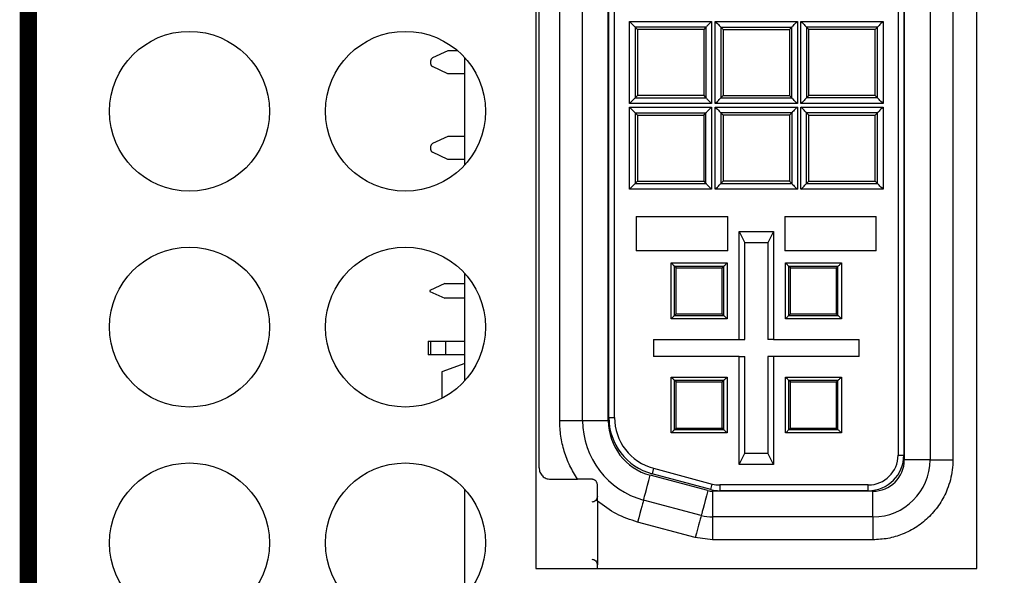
# Model space of a CAD drawing. Extents: x 0 to 68, y 0 to 44.
# Drawn here: x 7.1 to 8, y 7.7 to 8.2 of the extents above; entities that cross this region are included whole.
import ezdxf

# ---------------------------------------------------------------- set-up
doc = ezdxf.new("R2010")
doc.units = 0
doc.header["$MEASUREMENT"] = 0
doc.layers.add('PART', color=4, linetype='CONTINUOUS')
doc.layers.add('SILK1', color=7, linetype='CONTINUOUS')

msp = doc.modelspace()

# ---------------------------------------------------------------- linework, layer by layer
at = {"layer": 'PART', "linetype": 'CONTINUOUS'}
for p, q in [((7.5913, 8.7457), (7.5913, 7.7127)), ((7.9773, 7.7127), (7.9773, 8.7457)), ((7.59424, 7.80094), (7.59424, 8.66094)), ((7.90824, 8.64994), (7.90824, 7.81194)), ((7.91324, 8.64994), (7.91324, 7.81194)), ((7.91374, 8.65394), (7.91374, 7.80794)), ((7.93624, 8.65394), (7.93624, 7.80794)), ((7.95624, 8.65394), (7.95624, 7.80794)), ((7.61224, 7.84231), (7.61224, 8.61957)), ((7.63224, 7.84231), (7.63224, 8.61957)), ((7.65474, 7.84231), (7.65474, 8.61957)), ((7.65524, 7.84501), (7.65524, 8.61687)), ((7.66024, 7.84501), (7.66024, 8.61687)), ((7.67328, 8.11998), (7.67328, 8.1919)), ((7.67328, 8.1919), (7.74519, 8.1919)), ((7.67828, 8.1869), (7.67828, 8.12498)), ((7.74019, 8.1869), (7.67828, 8.1869)), ((7.67828, 8.1869), (7.68024, 8.18494)), ((7.68024, 8.18494), (7.68024, 8.12694)), ((7.73824, 8.18494), (7.68024, 8.18494)), ((7.74019, 8.1869), (7.73824, 8.18494)), ((7.73824, 8.18494), (7.73824, 8.12694)), ((7.74019, 8.1869), (7.74019, 8.12498)), ((7.74519, 8.1919), (7.74519, 8.11998)), ((7.74828, 8.1919), (7.82019, 8.1919)), ((7.74828, 8.11998), (7.74828, 8.1919)), ((7.75328, 8.1869), (7.81519, 8.1869)), ((7.75328, 8.1869), (7.75328, 8.12498)), ((7.75328, 8.1869), (7.75524, 8.18494)), ((7.75524, 8.18494), (7.81324, 8.18494)), ((7.75524, 8.18494), (7.75524, 8.12694)), ((7.81324, 8.18494), (7.81519, 8.1869)), ((7.81324, 8.18494), (7.81324, 8.12694)), ((7.81519, 8.12498), (7.81519, 8.1869)), ((7.82019, 8.1919), (7.82019, 8.11998)), ((7.82328, 8.1919), (7.89519, 8.1919)), ((7.82328, 8.11998), (7.82328, 8.1919)), ((7.82828, 8.1869), (7.82828, 8.12498)), ((7.89019, 8.1869), (7.82828, 8.1869)), ((7.83024, 8.18494), (7.82828, 8.1869)), ((7.88824, 8.18494), (7.83024, 8.18494)), ((7.83024, 8.12694), (7.83024, 8.18494)), ((7.89019, 8.1869), (7.88824, 8.18494)), ((7.88824, 8.12694), (7.88824, 8.18494)), ((7.89019, 8.12498), (7.89019, 8.1869)), ((7.89519, 8.1919), (7.89519, 8.11998)), ((7.51424, 8.16613), (7.50097, 8.15994)), ((7.52311, 8.16613), (7.51424, 8.16613)), ((7.52924, 8.06626), (7.52924, 8.16014)), ((7.49924, 8.15723), (7.49924, 8.15504)), ((7.51424, 8.14613), (7.50097, 8.15232)), ((7.52924, 8.14613), (7.51424, 8.14613)), ((7.68024, 8.12694), (7.67828, 8.12498)), ((7.67828, 8.12498), (7.74019, 8.12498)), ((7.73824, 8.12694), (7.68024, 8.12694)), ((7.73824, 8.12694), (7.74019, 8.12498)), ((7.75328, 8.12498), (7.75524, 8.12694)), ((7.75328, 8.12498), (7.81519, 8.12498)), ((7.75524, 8.12694), (7.81324, 8.12694)), ((7.81324, 8.12694), (7.81519, 8.12498)), ((7.83024, 8.12694), (7.82828, 8.12498)), ((7.89019, 8.12498), (7.82828, 8.12498)), ((7.88824, 8.12694), (7.83024, 8.12694)), ((7.89019, 8.12498), (7.88824, 8.12694)), ((7.74519, 8.11998), (7.67328, 8.11998)), ((7.67328, 8.1169), (7.74519, 8.1169)), ((7.67328, 8.04498), (7.67328, 8.1169)), ((7.74519, 8.1169), (7.74519, 8.04498)), ((7.82019, 8.11998), (7.74828, 8.11998)), ((7.74828, 8.04498), (7.74828, 8.1169)), ((7.74828, 8.1169), (7.82019, 8.1169)), ((7.82019, 8.1169), (7.82019, 8.04498)), ((7.89519, 8.11998), (7.82328, 8.11998)), ((7.82328, 8.1169), (7.89519, 8.1169)), ((7.82328, 8.04498), (7.82328, 8.1169)), ((7.89519, 8.1169), (7.89519, 8.04498)), ((7.67828, 8.1119), (7.74019, 8.1119)), ((7.67828, 8.1119), (7.67828, 8.04998)), ((7.67828, 8.1119), (7.68024, 8.10994)), ((7.68024, 8.10994), (7.68024, 8.05194)), ((7.68024, 8.10994), (7.73824, 8.10994)), ((7.73824, 8.10994), (7.74019, 8.1119)), ((7.73824, 8.10994), (7.73824, 8.05194)), ((7.74019, 8.04998), (7.74019, 8.1119)), ((7.81519, 8.1119), (7.75328, 8.1119)), ((7.75328, 8.1119), (7.75328, 8.04998)), ((7.75328, 8.1119), (7.75524, 8.10994)), ((7.81324, 8.10994), (7.75524, 8.10994)), ((7.75524, 8.10994), (7.75524, 8.05194)), ((7.81519, 8.1119), (7.81324, 8.10994)), ((7.81324, 8.10994), (7.81324, 8.05194)), ((7.81519, 8.1119), (7.81519, 8.04998)), ((7.82828, 8.04998), (7.82828, 8.1119)), ((7.89019, 8.1119), (7.82828, 8.1119)), ((7.83024, 8.10994), (7.82828, 8.1119)), ((7.83024, 8.05194), (7.83024, 8.10994)), ((7.83024, 8.10994), (7.88824, 8.10994)), ((7.88824, 8.10994), (7.89019, 8.1119)), ((7.88824, 8.05194), (7.88824, 8.10994)), ((7.89019, 8.04998), (7.89019, 8.1119)), ((7.51424, 8.09113), (7.50097, 8.08494)), ((7.52924, 8.09113), (7.51424, 8.09113)), ((7.49924, 8.08223), (7.49924, 8.08004)), ((7.51424, 8.07113), (7.50097, 8.07732)), ((7.52924, 8.07113), (7.51424, 8.07113)), ((7.67828, 8.04998), (7.68024, 8.05194)), ((7.67828, 8.04998), (7.74019, 8.04998)), ((7.68024, 8.05194), (7.73824, 8.05194)), ((7.73824, 8.05194), (7.74019, 8.04998)), ((7.75524, 8.05194), (7.75328, 8.04998)), ((7.75328, 8.04998), (7.81519, 8.04998)), ((7.81324, 8.05194), (7.75524, 8.05194)), ((7.81324, 8.05194), (7.81519, 8.04998)), ((7.82828, 8.04998), (7.83024, 8.05194)), ((7.82828, 8.04998), (7.89019, 8.04998)), ((7.83024, 8.05194), (7.88824, 8.05194)), ((7.89019, 8.04998), (7.88824, 8.05194)), ((7.74519, 8.04498), (7.67328, 8.04498)), ((7.82019, 8.04498), (7.74828, 8.04498)), ((7.89519, 8.04498), (7.82328, 8.04498)), ((7.67924, 8.02094), (7.67924, 7.99094)), ((7.67924, 8.02094), (7.75924, 8.02094)), ((7.75924, 7.99094), (7.75924, 8.02094)), ((7.80924, 8.02094), (7.88924, 8.02094)), ((7.80924, 8.02094), (7.80924, 7.99094)), ((7.88924, 7.99094), (7.88924, 8.02094)), ((7.76924, 8.00794), (7.77424, 7.99794)), ((7.76924, 8.00794), (7.79924, 8.00794)), ((7.76924, 7.91344), (7.76924, 8.00794)), ((7.79924, 8.00794), (7.79424, 7.99794)), ((7.79924, 8.00794), (7.79924, 7.91344)), ((7.79424, 7.99794), (7.77424, 7.99794)), ((7.77424, 7.91344), (7.77424, 7.99794)), ((7.79424, 7.99794), (7.79424, 7.91344)), ((7.75924, 7.99094), (7.67924, 7.99094)), ((7.88924, 7.99094), (7.80924, 7.99094)), ((7.70976, 7.98041), (7.75871, 7.98041)), ((7.70976, 7.93147), (7.70976, 7.98041)), ((7.71276, 7.93447), (7.71276, 7.97741)), ((7.75571, 7.97741), (7.71276, 7.97741)), ((7.71404, 7.97613), (7.71276, 7.97741)), ((7.75443, 7.97613), (7.75571, 7.97741)), ((7.75571, 7.93447), (7.75571, 7.97741)), ((7.75871, 7.98041), (7.75871, 7.93147)), ((7.80976, 7.98041), (7.85871, 7.98041)), ((7.80976, 7.93147), (7.80976, 7.98041)), ((7.81276, 7.93447), (7.81276, 7.97741)), ((7.85571, 7.97741), (7.81276, 7.97741)), ((7.81404, 7.97613), (7.81276, 7.97741)), ((7.85443, 7.97613), (7.85571, 7.97741)), ((7.85571, 7.93447), (7.85571, 7.97741)), ((7.85871, 7.98041), (7.85871, 7.93147)), ((7.52924, 7.87726), (7.52924, 7.97114)), ((7.71404, 7.93575), (7.71404, 7.97613)), ((7.71404, 7.97613), (7.75443, 7.97613)), ((7.75443, 7.93575), (7.75443, 7.97613)), ((7.81404, 7.93575), (7.81404, 7.97613)), ((7.81404, 7.97613), (7.85443, 7.97613)), ((7.85443, 7.93575), (7.85443, 7.97613)), ((7.51174, 7.96244), (7.49874, 7.95638)), ((7.51174, 7.96244), (7.52924, 7.96244)), ((7.49874, 7.95638), (7.49874, 7.9555)), ((7.49874, 7.9555), (7.51174, 7.94944)), ((7.52924, 7.94944), (7.51174, 7.94944)), ((7.71276, 7.93447), (7.71404, 7.93575)), ((7.71276, 7.93447), (7.75571, 7.93447)), ((7.71404, 7.93575), (7.75443, 7.93575)), ((7.75571, 7.93447), (7.75443, 7.93575)), ((7.81276, 7.93447), (7.81404, 7.93575)), ((7.81276, 7.93447), (7.85571, 7.93447)), ((7.81404, 7.93575), (7.85443, 7.93575)), ((7.85571, 7.93447), (7.85443, 7.93575)), ((7.75871, 7.93147), (7.70976, 7.93147)), ((7.85871, 7.93147), (7.80976, 7.93147)), ((7.49725, 7.91194), (7.49725, 7.89994)), ((7.49725, 7.91194), (7.4991, 7.91194)), ((7.4991, 7.91194), (7.4991, 7.89994)), ((7.4991, 7.91194), (7.51225, 7.91194)), ((7.51225, 7.91194), (7.51225, 7.89994)), ((7.51225, 7.91194), (7.52924, 7.91194)), ((7.69424, 7.91344), (7.76924, 7.91344)), ((7.69424, 7.91344), (7.69424, 7.89844)), ((7.76924, 7.91344), (7.77424, 7.91344)), ((7.79924, 7.91344), (7.79424, 7.91344)), ((7.79924, 7.91344), (7.87424, 7.91344)), ((7.87424, 7.89844), (7.87424, 7.91344)), ((7.4991, 7.89994), (7.49725, 7.89994)), ((7.51225, 7.89994), (7.4991, 7.89994)), ((7.52924, 7.89994), (7.51225, 7.89994)), ((7.52924, 7.89227), (7.50924, 7.88494)), ((7.76924, 7.89844), (7.69424, 7.89844)), ((7.76924, 7.80394), (7.76924, 7.89844)), ((7.76924, 7.89844), (7.77424, 7.89844)), ((7.77424, 7.81394), (7.77424, 7.89844)), ((7.79924, 7.89844), (7.79424, 7.89844)), ((7.79424, 7.89844), (7.79424, 7.81394)), ((7.79924, 7.89844), (7.79924, 7.80394)), ((7.87424, 7.89844), (7.79924, 7.89844)), ((7.50924, 7.88494), (7.50924, 7.86191)), ((7.70976, 7.88041), (7.75871, 7.88041)), ((7.70976, 7.83147), (7.70976, 7.88041)), ((7.71276, 7.83447), (7.71276, 7.87741)), ((7.75571, 7.87741), (7.71276, 7.87741)), ((7.71404, 7.87613), (7.71276, 7.87741)), ((7.71404, 7.87613), (7.75443, 7.87613)), ((7.71404, 7.83575), (7.71404, 7.87613)), ((7.75443, 7.87613), (7.75571, 7.87741)), ((7.75443, 7.83575), (7.75443, 7.87613)), ((7.75571, 7.83447), (7.75571, 7.87741)), ((7.75871, 7.88041), (7.75871, 7.83147)), ((7.80976, 7.88041), (7.85871, 7.88041)), ((7.80976, 7.83147), (7.80976, 7.88041)), ((7.81276, 7.83447), (7.81276, 7.87741)), ((7.85571, 7.87741), (7.81276, 7.87741)), ((7.81404, 7.87613), (7.81276, 7.87741)), ((7.81404, 7.83575), (7.81404, 7.87613)), ((7.81404, 7.87613), (7.85443, 7.87613)), ((7.85443, 7.87613), (7.85571, 7.87741)), ((7.85443, 7.83575), (7.85443, 7.87613)), ((7.85571, 7.83447), (7.85571, 7.87741)), ((7.85871, 7.88041), (7.85871, 7.83147)), ((7.61224, 7.84231), (7.63224, 7.84231)), ((7.63224, 7.84231), (7.65474, 7.84231)), ((7.65524, 7.84501), (7.66024, 7.84501)), ((7.75871, 7.83147), (7.70976, 7.83147)), ((7.71276, 7.83447), (7.71404, 7.83575)), ((7.71276, 7.83447), (7.75571, 7.83447)), ((7.71404, 7.83575), (7.75443, 7.83575)), ((7.75571, 7.83447), (7.75443, 7.83575)), ((7.85871, 7.83147), (7.80976, 7.83147)), ((7.81276, 7.83447), (7.81404, 7.83575)), ((7.81276, 7.83447), (7.85571, 7.83447)), ((7.81404, 7.83575), (7.85443, 7.83575)), ((7.85571, 7.83447), (7.85443, 7.83575)), ((7.76924, 7.80394), (7.77424, 7.81394)), ((7.77424, 7.81394), (7.79424, 7.81394)), ((7.79924, 7.80394), (7.79424, 7.81394)), ((7.90824, 7.81194), (7.91324, 7.81194)), ((7.93624, 7.80794), (7.91374, 7.80794)), ((7.93624, 7.80794), (7.95624, 7.80794)), ((7.69433, 7.80057), (7.69304, 7.79574)), ((7.69433, 7.80057), (7.74576, 7.78679)), ((7.79924, 7.80394), (7.76924, 7.80394)), ((7.60424, 7.79094), (7.62791, 7.79094)), ((7.74186, 7.78099), (7.69142, 7.7945)), ((7.74447, 7.78196), (7.69304, 7.79574)), ((7.52924, 7.68826), (7.52924, 7.78214)), ((7.64524, 7.77594), (7.64524, 7.78594)), ((7.74447, 7.78196), (7.74576, 7.78679)), ((7.746, 7.78044), (7.746, 7.75794)), ((7.88624, 7.78044), (7.746, 7.78044)), ((7.75224, 7.78594), (7.75224, 7.78094)), ((7.88224, 7.78594), (7.75224, 7.78594)), ((7.88224, 7.78094), (7.75224, 7.78094)), ((7.88224, 7.78094), (7.88224, 7.78594)), ((7.88624, 7.75794), (7.88624, 7.78044)), ((7.64524, 7.77172), (7.64524, 7.77594)), ((7.64524, 7.77172), (7.64524, 7.71594)), ((7.73603, 7.75925), (7.6856, 7.77277)), ((7.73086, 7.73993), (7.68042, 7.75345)), ((7.88624, 7.75794), (7.746, 7.75794)), ((7.746, 7.75794), (7.746, 7.73794)), ((7.88624, 7.75794), (7.88624, 7.73794)), ((7.746, 7.73794), (7.73086, 7.73993)), ((7.88624, 7.73794), (7.746, 7.73794)), ((7.5913, 7.7127), (7.9773, 7.7127)), ((7.64524, 7.7127), (7.64524, 7.71594))]:
    msp.add_line(p, q, dxfattribs=at)
at = {"layer": 'PART', "linetype": 'CONTINUOUS', "flags": 128}
for points in [[(7.67328, 8.1919), (7.67425, 8.19093), (7.67518, 8.18999), (7.67604, 8.18913), (7.6768, 8.18838), (7.67742, 8.18775), (7.67789, 8.18729), (7.67818, 8.187), (7.67828, 8.1869)], [(7.74519, 8.1919), (7.74422, 8.19093), (7.74329, 8.18999), (7.74243, 8.18913), (7.74167, 8.18838), (7.74105, 8.18775), (7.74059, 8.18729), (7.7403, 8.187), (7.74019, 8.1869)], [(7.74828, 8.1919), (7.74925, 8.19093), (7.75018, 8.18999), (7.75104, 8.18913), (7.7518, 8.18838), (7.75242, 8.18775), (7.75289, 8.18729), (7.75317, 8.187), (7.75328, 8.1869)], [(7.81519, 8.1869), (7.8153, 8.187), (7.81559, 8.18729), (7.81605, 8.18775), (7.81667, 8.18838), (7.81743, 8.18913), (7.81829, 8.18999), (7.81922, 8.19093), (7.82019, 8.1919)], [(7.82328, 8.1919), (7.82425, 8.19093), (7.82518, 8.18999), (7.82604, 8.18913), (7.8268, 8.18838), (7.82742, 8.18775), (7.82789, 8.18729), (7.82818, 8.187), (7.82828, 8.1869)], [(7.89519, 8.1919), (7.89422, 8.19093), (7.89329, 8.18999), (7.89243, 8.18913), (7.89167, 8.18838), (7.89105, 8.18775), (7.89059, 8.18729), (7.8903, 8.187), (7.89019, 8.1869)], [(7.67328, 8.11998), (7.67425, 8.12095), (7.67518, 8.12189), (7.67604, 8.12275), (7.6768, 8.1235), (7.67742, 8.12413), (7.67789, 8.12459), (7.67818, 8.12488), (7.67828, 8.12498)], [(7.74019, 8.12498), (7.7403, 8.12488), (7.74059, 8.12459), (7.74105, 8.12413), (7.74167, 8.1235), (7.74243, 8.12275), (7.74329, 8.12189), (7.74422, 8.12095), (7.74519, 8.11998)], [(7.74828, 8.11998), (7.74925, 8.12095), (7.75018, 8.12189), (7.75104, 8.12275), (7.7518, 8.1235), (7.75242, 8.12413), (7.75289, 8.12459), (7.75317, 8.12488), (7.75328, 8.12498)], [(7.82019, 8.11998), (7.81922, 8.12095), (7.81829, 8.12189), (7.81743, 8.12275), (7.81667, 8.1235), (7.81605, 8.12413), (7.81559, 8.12459), (7.8153, 8.12488), (7.81519, 8.12498)], [(7.82828, 8.12498), (7.82818, 8.12488), (7.82789, 8.12459), (7.82742, 8.12413), (7.8268, 8.1235), (7.82604, 8.12275), (7.82518, 8.12189), (7.82425, 8.12095), (7.82328, 8.11998)], [(7.89519, 8.11998), (7.89422, 8.12095), (7.89329, 8.12189), (7.89243, 8.12275), (7.89167, 8.1235), (7.89105, 8.12413), (7.89059, 8.12459), (7.8903, 8.12488), (7.89019, 8.12498)], [(7.67328, 8.1169), (7.67425, 8.11593), (7.67518, 8.11499), (7.67604, 8.11413), (7.6768, 8.11338), (7.67742, 8.11275), (7.67789, 8.11229), (7.67818, 8.112), (7.67828, 8.1119)], [(7.74019, 8.1119), (7.7403, 8.112), (7.74059, 8.11229), (7.74105, 8.11275), (7.74167, 8.11338), (7.74243, 8.11413), (7.74329, 8.11499), (7.74422, 8.11593), (7.74519, 8.1169)], [(7.74828, 8.1169), (7.74925, 8.11593), (7.75018, 8.11499), (7.75104, 8.11413), (7.7518, 8.11338), (7.75242, 8.11275), (7.75289, 8.11229), (7.75317, 8.112), (7.75328, 8.1119)], [(7.82019, 8.1169), (7.81922, 8.11593), (7.81829, 8.11499), (7.81743, 8.11413), (7.81667, 8.11338), (7.81605, 8.11275), (7.81559, 8.11229), (7.8153, 8.112), (7.81519, 8.1119)], [(7.82828, 8.1119), (7.82818, 8.112), (7.82789, 8.11229), (7.82742, 8.11275), (7.8268, 8.11338), (7.82604, 8.11413), (7.82518, 8.11499), (7.82425, 8.11593), (7.82328, 8.1169)], [(7.89519, 8.1169), (7.89422, 8.11593), (7.89329, 8.11499), (7.89243, 8.11413), (7.89167, 8.11338), (7.89105, 8.11275), (7.89059, 8.11229), (7.8903, 8.112), (7.89019, 8.1119)], [(7.67328, 8.04498), (7.67425, 8.04595), (7.67518, 8.04689), (7.67604, 8.04775), (7.6768, 8.0485), (7.67742, 8.04913), (7.67789, 8.04959), (7.67818, 8.04988), (7.67828, 8.04998)], [(7.74519, 8.04498), (7.74422, 8.04595), (7.74329, 8.04689), (7.74243, 8.04775), (7.74167, 8.0485), (7.74105, 8.04913), (7.74059, 8.04959), (7.7403, 8.04988), (7.74019, 8.04998)], [(7.74828, 8.04498), (7.74925, 8.04595), (7.75018, 8.04689), (7.75104, 8.04775), (7.7518, 8.0485), (7.75242, 8.04913), (7.75289, 8.04959), (7.75317, 8.04988), (7.75328, 8.04998)], [(7.81519, 8.04998), (7.8153, 8.04988), (7.81559, 8.04959), (7.81605, 8.04913), (7.81667, 8.0485), (7.81743, 8.04775), (7.81829, 8.04689), (7.81922, 8.04595), (7.82019, 8.04498)], [(7.82328, 8.04498), (7.82425, 8.04595), (7.82518, 8.04689), (7.82604, 8.04775), (7.8268, 8.0485), (7.82742, 8.04913), (7.82789, 8.04959), (7.82818, 8.04988), (7.82828, 8.04998)], [(7.89519, 8.04498), (7.89422, 8.04595), (7.89329, 8.04689), (7.89243, 8.04775), (7.89167, 8.0485), (7.89105, 8.04913), (7.89059, 8.04959), (7.8903, 8.04988), (7.89019, 8.04998)], [(7.71276, 7.97741), (7.7127, 7.97748), (7.71253, 7.97765), (7.71225, 7.97793), (7.71187, 7.9783), (7.71142, 7.97876), (7.7109, 7.97927), (7.71034, 7.97983), (7.70976, 7.98041)], [(7.75871, 7.98041), (7.75813, 7.97983), (7.75757, 7.97927), (7.75705, 7.97876), (7.7566, 7.9783), (7.75622, 7.97793), (7.75595, 7.97765), (7.75577, 7.97748), (7.75571, 7.97741)], [(7.81276, 7.97741), (7.8127, 7.97748), (7.81253, 7.97765), (7.81225, 7.97793), (7.81187, 7.9783), (7.81142, 7.97876), (7.8109, 7.97927), (7.81034, 7.97983), (7.80976, 7.98041)], [(7.85871, 7.98041), (7.85813, 7.97983), (7.85757, 7.97927), (7.85705, 7.97876), (7.8566, 7.9783), (7.85622, 7.97793), (7.85595, 7.97765), (7.85577, 7.97748), (7.85571, 7.97741)], [(7.70976, 7.93147), (7.71034, 7.93205), (7.7109, 7.93261), (7.71142, 7.93312), (7.71187, 7.93358), (7.71225, 7.93395), (7.71253, 7.93423), (7.7127, 7.9344), (7.71276, 7.93447)], [(7.75871, 7.93147), (7.75813, 7.93205), (7.75757, 7.93261), (7.75705, 7.93312), (7.7566, 7.93358), (7.75622, 7.93395), (7.75595, 7.93423), (7.75577, 7.9344), (7.75571, 7.93447)], [(7.80976, 7.93147), (7.81034, 7.93205), (7.8109, 7.93261), (7.81142, 7.93312), (7.81187, 7.93358), (7.81225, 7.93395), (7.81253, 7.93423), (7.8127, 7.9344), (7.81276, 7.93447)], [(7.85871, 7.93147), (7.85813, 7.93205), (7.85757, 7.93261), (7.85705, 7.93312), (7.8566, 7.93358), (7.85622, 7.93395), (7.85595, 7.93423), (7.85577, 7.9344), (7.85571, 7.93447)], [(7.71276, 7.87741), (7.7127, 7.87748), (7.71253, 7.87765), (7.71225, 7.87793), (7.71187, 7.8783), (7.71142, 7.87876), (7.7109, 7.87927), (7.71034, 7.87983), (7.70976, 7.88041)], [(7.75871, 7.88041), (7.75813, 7.87983), (7.75757, 7.87927), (7.75705, 7.87876), (7.7566, 7.8783), (7.75622, 7.87793), (7.75595, 7.87765), (7.75577, 7.87748), (7.75571, 7.87741)], [(7.81276, 7.87741), (7.8127, 7.87748), (7.81253, 7.87765), (7.81225, 7.87793), (7.81187, 7.8783), (7.81142, 7.87876), (7.8109, 7.87927), (7.81034, 7.87983), (7.80976, 7.88041)], [(7.85871, 7.88041), (7.85813, 7.87983), (7.85757, 7.87927), (7.85705, 7.87876), (7.8566, 7.8783), (7.85622, 7.87793), (7.85595, 7.87765), (7.85577, 7.87748), (7.85571, 7.87741)], [(7.70976, 7.83147), (7.71034, 7.83205), (7.7109, 7.83261), (7.71142, 7.83312), (7.71187, 7.83358), (7.71225, 7.83395), (7.71253, 7.83423), (7.7127, 7.8344), (7.71276, 7.83447)], [(7.75871, 7.83147), (7.75813, 7.83205), (7.75757, 7.83261), (7.75705, 7.83312), (7.7566, 7.83358), (7.75622, 7.83395), (7.75595, 7.83423), (7.75577, 7.8344), (7.75571, 7.83447)], [(7.80976, 7.83147), (7.81034, 7.83205), (7.8109, 7.83261), (7.81142, 7.83312), (7.81187, 7.83358), (7.81225, 7.83395), (7.81253, 7.83423), (7.8127, 7.8344), (7.81276, 7.83447)], [(7.85871, 7.83147), (7.85813, 7.83205), (7.85757, 7.83261), (7.85705, 7.83312), (7.8566, 7.83358), (7.85622, 7.83395), (7.85595, 7.83423), (7.85577, 7.8344), (7.85571, 7.83447)], [(7.6856, 7.77277), (7.6857, 7.77315), (7.68601, 7.77431), (7.68652, 7.7762), (7.68721, 7.77878), (7.68807, 7.78199), (7.68908, 7.78575), (7.69021, 7.78995), (7.69142, 7.7945)], [(7.74186, 7.78099), (7.74064, 7.77644), (7.73951, 7.77223), (7.73851, 7.76848), (7.73765, 7.76527), (7.73695, 7.76269), (7.73645, 7.7608), (7.73614, 7.75964), (7.73603, 7.75925)], [(7.6856, 7.77277), (7.6855, 7.77239), (7.68521, 7.77129), (7.68473, 7.76951), (7.68408, 7.76711), (7.6833, 7.76418), (7.6824, 7.76084), (7.68143, 7.75722), (7.68042, 7.75345)], [(7.73603, 7.75925), (7.73593, 7.75888), (7.73564, 7.75778), (7.73516, 7.756), (7.73452, 7.75359), (7.73373, 7.75067), (7.73284, 7.74733), (7.73187, 7.7437), (7.73086, 7.73993)]]:
    msp.add_lwpolyline(points, dxfattribs=at)
at = {"layer": 'PART', "linetype": 'CONTINUOUS'}
for centre in [(7.2883, 8.1132), (7.4773, 8.1132), (7.2883, 7.9242), (7.4773, 7.9242), (7.2883, 7.7352), (7.4773, 7.7352)]:
    msp.add_circle(centre, 0.07, dxfattribs=at)
for centre, radius, start, end in [((7.50224, 8.15723), 0.003, 115, 180), ((7.50224, 8.15504), 0.003, 180, 245), ((7.50224, 8.08223), 0.003, 115, 180), ((7.50224, 8.08004), 0.003, 180, 245), ((7.70424, 7.84231), 0.072, 180, 255), ((7.70424, 7.84231), 0.0495, 180, 255), ((7.70624, 7.84501), 0.051, 180, 255), ((7.70624, 7.84501), 0.046, 180, 255), ((7.88224, 7.81194), 0.026, 270, 0), ((7.88224, 7.81194), 0.031, 270, 0), ((7.88624, 7.80794), 0.05, 270, 0), ((7.88624, 7.80794), 0.0275, 270, 0), ((7.746, 7.79644), 0.016, 255, 270), ((7.75224, 7.81094), 0.03, 255, 270), ((7.75224, 7.81094), 0.025, 255, 270), ((7.746, 7.79644), 0.0385, 255, 270)]:
    msp.add_arc(centre, radius, start, end, dxfattribs=at)
for points, knots in [([(7.62791, 7.79094), (7.62553, 7.79482), (7.62078, 7.80257), (7.61597, 7.81537), (7.61281, 7.82868), (7.61243, 7.83776), (7.61224, 7.84231)], [0, 0, 0, 0, 0.250096, 0.499994, 0.749708, 1, 1, 1, 1]), ([(7.95624, 7.80794), (7.95613, 7.805), (7.95592, 7.79914), (7.95421, 7.79048), (7.95093, 7.78038), (7.94518, 7.76923), (7.93608, 7.75812), (7.92682, 7.75053), (7.91858, 7.74572), (7.91024, 7.74194), (7.89944, 7.73864), (7.89064, 7.73817), (7.88624, 7.73794)], [0, 0, 0, 0, 0.0803333, 0.1599442, 0.2401101, 0.3698711, 0.5000103, 0.6297697, 0.6945333, 0.7600803, 0.8797606, 1, 1, 1, 1]), ([(7.59424, 7.80094), (7.59439, 7.79963), (7.59469, 7.79701), (7.597, 7.7937), (7.6003, 7.79139), (7.60293, 7.79109), (7.60424, 7.79094)], [0, 0, 0, 0, 0.250015, 0.500011, 0.750007, 1, 1, 1, 1]), ([(7.64024, 7.79094), (7.63824, 7.79094), (7.63428, 7.79094), (7.63003, 7.79094), (7.62791, 7.79094)], [0, 0, 0, 0, 0.50154, 1, 1, 1, 1]), ([(7.64524, 7.78594), (7.64521, 7.7863), (7.64517, 7.787), (7.64483, 7.78798), (7.64436, 7.78882), (7.64378, 7.7895), (7.6431, 7.79007), (7.6423, 7.79053), (7.64132, 7.79087), (7.64061, 7.79092), (7.64024, 7.79094)], [0, 0, 0, 0, 0.14362, 0.273871, 0.392097, 0.500035, 0.60079, 0.717001, 0.849822, 1, 1, 1, 1]), ([(7.64524, 7.77594), (7.64517, 7.77528), (7.64503, 7.77396), (7.64384, 7.77232), (7.6422, 7.77114), (7.64089, 7.77101), (7.64024, 7.77094)], [0, 0, 0, 0, 0.250731, 0.499912, 0.749554, 1, 1, 1, 1]), ([(7.68042, 7.75345), (7.67406, 7.75553), (7.66132, 7.75968), (7.6506, 7.76771), (7.64524, 7.77172)], [0, 0, 0, 0, 0.499992, 1, 1, 1, 1]), ([(7.64024, 7.72094), (7.64089, 7.72087), (7.6422, 7.72074), (7.64384, 7.71956), (7.64503, 7.71792), (7.64517, 7.7166), (7.64524, 7.71594)], [0, 0, 0, 0, 0.25044, 0.500076, 0.74922, 1, 1, 1, 1])]:
    msp.add_open_spline(points, degree=3, knots=knots, dxfattribs=at)
at = {"layer": 'SILK1', "const_width": 0.015}
msp.add_lwpolyline([(8.93347, 7.1802), (8.95945, 7.1802, 0.414214), (9.05945, 7.2802), (9.05945, 8.9527, 0.414214), (8.95945, 9.0527), (7.2473, 9.0527, 0.414214), (7.1473, 8.9527), (7.1473, 7.2802, 0.414214), (7.2473, 7.1802), (7.22953, 7.1802)], format="xyb", dxfattribs=at)

doc.saveas('drawing.dxf')
